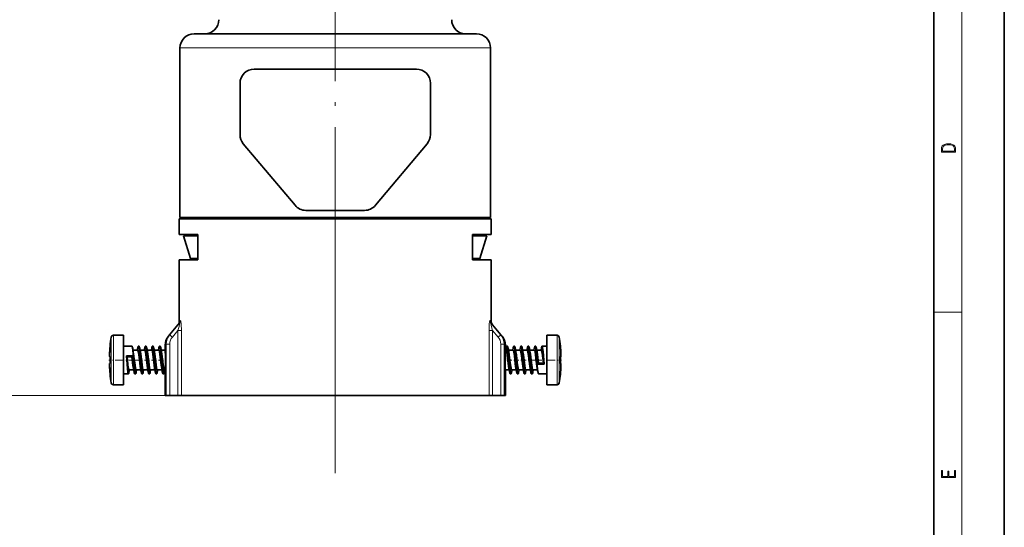
# Model space of a CAD drawing. Extents: x 0 to 210, y 0 to 297.
# Drawn here: x 70 to 210, y 72 to 144 of the extents above; entities that cross this region are included whole.
import ezdxf

# ---------------------------------------------------------------- set-up
doc = ezdxf.new("R2010")
doc.units = 0
doc.linetypes.add('DASHDOT', pattern=[18.5, 12, -3, 0.5, -3])

msp = doc.modelspace()

# ---------------------------------------------------------------- linework, layer by layer
at = {"color": 7, "lineweight": 35}
for p, q in [((210, 0), (210, 297)), ((200, 10), (200, 287)), ((97.656013, 141.773285), (95.207664, 141.773285)), ((135.207672, 141.773285), (97.656013, 141.773285)), ((93.207664, 115.773285), (93.207664, 139.773285)), ((137.207672, 115.773285), (137.207672, 139.773285)), ((126.698662, 136.773285), (103.716667, 136.773285)), ((101.716667, 127.501221), (101.716667, 134.773285)), ((128.698654, 134.773285), (128.698654, 127.501221)), ((102.184578, 126.215652), (109.508194, 117.487709)), ((128.230743, 126.215652), (120.907135, 117.487709)), ((111.040283, 116.773285), (119.375046, 116.773285)), ((125.802971, 115.573288), (93.107666, 115.573288)), ((93.107666, 113.373283), (93.107666, 115.573288)), ((95.900848, 115.773285), (93.207664, 115.773285)), ((94.707664, 115.573288), (94.707664, 115.773285)), ((137.207672, 115.773285), (95.900848, 115.773285)), ((114.207664, 115.573288), (114.207664, 115.773285)), ((116.207664, 115.573288), (116.207664, 115.773285)), ((137.307663, 115.573288), (125.802971, 115.573288)), ((135.707672, 115.573288), (135.707672, 115.773285)), ((137.307663, 113.373283), (137.307663, 115.573288)), ((95.76133, 113.373283), (93.107666, 113.373283)), ((95.76136, 113.173286), (93.707664, 113.173286)), ((94.707664, 109.973282), (93.707664, 113.173286)), ((94.707664, 113.173286), (94.707664, 113.373283)), ((95.76133, 113.373283), (95.76133, 109.773285)), ((136.707672, 113.173286), (134.653961, 113.173286)), ((137.307663, 113.373283), (134.654007, 113.373283)), ((134.654007, 113.373283), (134.654007, 109.773285)), ((135.807663, 113.373283), (135.707657, 113.373283)), ((135.707672, 113.173286), (135.707672, 113.373283)), ((135.707672, 109.973282), (136.707672, 113.173286)), ((93.107666, 109.773285), (95.76133, 109.773285)), ((93.107666, 100.955269), (93.107666, 109.773285)), ((95.761414, 109.973282), (94.707664, 109.973282)), ((94.707664, 109.773285), (94.707664, 109.973282)), ((135.707672, 109.973282), (134.653915, 109.973282)), ((134.654007, 109.773285), (137.307663, 109.773285)), ((135.707672, 109.773285), (135.707672, 109.973282)), ((137.307663, 100.955269), (137.307663, 109.773285)), ((93.158623, 100.834015), (91.747337, 99.152115)), ((138.667984, 99.152115), (137.256714, 100.834015)), ((85.207664, 99.073288), (83.769302, 99.073288)), ((85.207664, 99.073288), (85.207664, 92.501747)), ((91.747337, 99.152115), (91.575577, 98.947411)), ((138.839752, 98.947411), (138.667984, 99.152115)), ((145.207672, 98.644821), (145.207672, 99.073288)), ((145.207672, 99.073288), (146.646027, 99.073288)), ((91.107666, 97.07328), (91.107666, 97.661835)), ((139.307663, 97.07328), (139.307663, 97.661835)), ((145.207672, 92.073288), (145.207672, 98.644821)), ((83.229927, 96.373283), (83.234879, 96.488525)), ((83.307915, 97.573288), (83.307915, 97.509773)), ((86.41069, 97.523285), (85.207664, 97.523285)), ((86.554008, 96.973305), (87.207703, 96.973305)), ((87.16053, 96.963799), (87.235565, 97.342567)), ((87.41066, 97.523285), (87.304642, 97.523285)), ((87.553909, 96.973427), (88.207626, 96.973427)), ((88.235718, 97.343384), (88.157211, 96.947289)), ((88.410767, 97.523285), (88.30455, 97.523285)), ((88.553886, 96.973396), (89.207672, 96.973396)), ((89.160606, 96.963974), (89.235634, 97.342834)), ((89.410675, 97.523285), (89.304672, 97.523285)), ((89.554001, 96.973282), (90.207664, 96.973282)), ((90.160461, 96.963593), (90.235527, 97.342583)), ((90.410645, 97.523285), (90.304642, 97.523285)), ((90.553917, 96.973343), (91.113678, 96.973343)), ((91.109268, 97.047318), (91.113625, 96.974304)), ((139.40773, 96.973351), (139.301651, 96.973351)), ((139.435547, 97.342453), (139.360519, 96.963631)), ((139.504639, 97.523285), (139.610657, 97.523285)), ((139.690262, 97.284569), (139.679688, 97.342903)), ((140.407639, 96.973434), (139.753906, 96.973434)), ((140.435745, 97.343437), (140.360535, 96.963562)), ((140.504532, 97.523285), (140.610748, 97.523285)), ((140.690247, 97.284569), (140.679672, 97.342911)), ((141.407684, 96.973396), (140.753891, 96.973396)), ((141.435623, 97.342781), (141.360535, 96.963631)), ((141.504654, 97.523285), (141.610687, 97.523285)), ((141.679779, 97.342545), (141.690308, 97.284569)), ((142.407654, 96.973289), (141.753983, 96.973289)), ((142.435532, 97.34269), (142.360443, 96.963593)), ((142.504639, 97.523285), (142.610657, 97.523285)), ((142.679718, 97.342728), (142.690262, 97.284569)), ((143.407669, 96.973335), (142.753922, 96.973335)), ((143.435715, 97.343109), (143.360565, 96.9636)), ((143.504593, 97.523285), (143.610748, 97.523285)), ((143.690308, 97.284569), (143.679672, 97.343254)), ((144.407715, 96.973434), (143.753937, 96.973434)), ((144.36203, 96.971046), (144.435669, 97.343025)), ((144.504639, 97.523285), (145.207672, 97.523285)), ((147.107407, 97.509773), (147.107407, 97.573288)), ((147.185394, 96.373283), (147.18045, 96.488525)), ((83.229927, 96.073288), (83.307915, 96.073288)), ((83.307915, 95.073288), (83.229927, 95.073288)), ((83.307915, 96.073288), (83.307915, 95.073288)), ((83.307915, 96.073288), (83.307915, 95.073288)), ((85.610687, 96.175865), (85.707664, 96.005905)), ((86.504646, 96.175865), (85.610687, 96.175865)), ((85.707664, 96.005905), (86.407669, 96.005905)), ((86.407669, 96.005905), (86.504646, 96.175865)), ((144.00766, 95.140663), (143.91069, 94.970703)), ((143.91069, 94.970703), (144.804642, 94.970703)), ((144.707672, 95.140663), (144.00766, 95.140663)), ((144.804642, 94.970703), (144.707672, 95.140663)), ((147.107407, 96.073288), (147.185394, 96.073288)), ((147.107407, 95.073288), (147.107407, 96.073288)), ((147.185394, 95.073288), (147.107407, 95.073288)), ((83.229927, 94.773285), (83.234879, 94.658043)), ((83.307915, 93.636795), (83.307915, 93.573288)), ((85.91069, 93.623283), (85.207664, 93.623283)), ((85.97966, 93.803543), (86.054733, 94.182655)), ((86.007614, 94.173134), (86.661392, 94.173134)), ((86.725021, 93.862), (86.735657, 93.803314)), ((86.910736, 93.623283), (86.804581, 93.623283)), ((86.979614, 93.803459), (87.054764, 94.182968)), ((87.00766, 94.173241), (87.661407, 94.173241)), ((87.735619, 93.803848), (87.725067, 93.862)), ((87.91069, 93.623283), (87.804672, 93.623283)), ((87.979805, 93.803879), (88.054886, 94.182976)), ((88.007683, 94.173279), (88.661346, 94.173279)), ((88.735542, 93.804024), (88.725021, 93.862)), ((88.910675, 93.623283), (88.804642, 93.623283)), ((88.979706, 93.803787), (89.054794, 94.182938)), ((89.007652, 94.17318), (89.661438, 94.17318)), ((89.725082, 93.862), (89.735657, 93.803658)), ((89.910797, 93.623283), (89.804581, 93.623283)), ((89.979584, 93.803131), (90.054802, 94.183006)), ((90.00769, 94.173134), (90.661423, 94.173134)), ((90.725067, 93.862), (90.735641, 93.803665)), ((90.91069, 93.623283), (90.804665, 93.623283)), ((90.979774, 93.804115), (91.05481, 94.182938)), ((91.007599, 94.173218), (91.113678, 94.173218)), ((91.107666, 90.573288), (91.107666, 94.073288)), ((139.86142, 94.173225), (139.301651, 94.173225)), ((139.307663, 90.573288), (139.307663, 94.073288)), ((140.004684, 93.623283), (140.110687, 93.623283)), ((140.254868, 94.182976), (140.17981, 93.803986)), ((140.861328, 94.173286), (140.207672, 94.173286)), ((141.004654, 93.623283), (141.110657, 93.623283)), ((141.25473, 94.182602), (141.179688, 93.803734)), ((141.86145, 94.173172), (141.207657, 94.173172)), ((142.004562, 93.623283), (142.110779, 93.623283)), ((142.179611, 93.803185), (142.258118, 94.19928)), ((142.86142, 94.173141), (142.207703, 94.173141)), ((143.004669, 93.623283), (143.110687, 93.623283)), ((143.254791, 94.18277), (143.179764, 93.804001)), ((143.861328, 94.173264), (143.207626, 94.173264)), ((144.004639, 93.623283), (145.207672, 93.623283)), ((147.107407, 93.573288), (147.107407, 93.636795)), ((147.185394, 94.773285), (147.18045, 94.658043)), ((85.207664, 92.073288), (83.769302, 92.073288)), ((85.207664, 92.501747), (85.207664, 92.073288)), ((145.207672, 92.073288), (146.646027, 92.073288)), ((91.271843, 90.573288), (91.107666, 90.573288)), ((91.768433, 90.573288), (91.271843, 90.573288)), ((91.768433, 90.573288), (92.920952, 90.573288)), ((93.414024, 90.573288), (92.920952, 90.573288)), ((125.802971, 90.573288), (93.414024, 90.573288)), ((137.001312, 90.573288), (125.802971, 90.573288)), ((137.49437, 90.573288), (137.001312, 90.573288)), ((138.646896, 90.573288), (137.49437, 90.573288)), ((139.143494, 90.573288), (138.646896, 90.573288)), ((139.307663, 90.573288), (139.143494, 90.573288))]:
    msp.add_line(p, q, dxfattribs=at)
at = {"color": 7, "lineweight": 13}
for p, q in [((204, 6), (204, 291)), ((95.900848, 139.773285), (93.207664, 139.773285)), ((137.207672, 139.773285), (95.900848, 139.773285)), ((200, 102.333336), (204, 102.333336)), ((93.107666, 100.955269), (93.271881, 101.155411)), ((137.143448, 101.155411), (137.307663, 100.955269)), ((83.769302, 99.073288), (83.769302, 92.501747)), ((92.130363, 98.830719), (91.747337, 99.152115)), ((92.920952, 99.772911), (92.130363, 98.830719)), ((92.920952, 99.772911), (92.920952, 90.573288)), ((92.920952, 99.772911), (93.414024, 99.772911)), ((93.414024, 99.772911), (93.414024, 90.573288)), ((137.001312, 99.772911), (137.001312, 90.573288)), ((137.49437, 99.772911), (137.001312, 99.772911)), ((138.284973, 98.830719), (137.49437, 99.772911)), ((137.49437, 99.772911), (137.49437, 90.573288)), ((138.667984, 99.152115), (138.284973, 98.830719)), ((146.646027, 98.644821), (146.646027, 99.073288)), ((83.473282, 98.822014), (83.473282, 92.722252)), ((91.271843, 97.841255), (91.107666, 97.661835)), ((91.271843, 90.573288), (91.271843, 97.841255)), ((91.768433, 97.841255), (91.271843, 97.841255)), ((91.768433, 90.573288), (91.768433, 97.841255)), ((139.143494, 97.841255), (138.646896, 97.841255)), ((138.646896, 97.841255), (138.646896, 90.573288)), ((139.143494, 97.841255), (139.143494, 90.573288)), ((139.307663, 97.661835), (139.143494, 97.841255)), ((146.646027, 92.073288), (146.646027, 98.644821)), ((146.942047, 98.424316), (146.942047, 98.822014)), ((146.942047, 92.324554), (146.942047, 98.424316)), ((83.473282, 92.722252), (83.473282, 92.324554)), ((83.769302, 92.501747), (83.769302, 92.073288)), ((93.414024, 90.573288), (30.555679, 90.573288))]:
    msp.add_line(p, q, dxfattribs=at)
at = {"color": 7, "linetype": 'DASHDOT', "lineweight": 13}
for p, q in [((115.207664, 258.470398), (115.207664, 135.075684)), ((115.207664, 79.571861), (115.207664, 192.71106)), ((115.207664, 88.073288), (115.207664, 118.073288))]:
    msp.add_line(p, q, dxfattribs=at)
at = {"color": 7, "linetype": 'DASHDOT', "lineweight": 13, "ltscale": 0.000162}
for p, q in [((83.230469, 96.373283), (83.223984, 96.373283)), ((83.230469, 94.773285), (83.223984, 94.773285))]:
    msp.add_line(p, q, dxfattribs=at)
at = {"color": 7, "linetype": 'DASHDOT', "lineweight": 13, "ltscale": 0.000177}
for p, q in [((147.184814, 96.373283), (147.191895, 96.373283)), ((147.184814, 94.773285), (147.191895, 94.773285))]:
    msp.add_line(p, q, dxfattribs=at)
at = {"color": 7, "linetype": 'DASHDOT', "lineweight": 13, "ltscale": 0.100737}
for p, q in [((87.166962, 95.573288), (83.137497, 95.573288)), ((143.248367, 95.573288), (147.277832, 95.573288))]:
    msp.add_line(p, q, dxfattribs=at)
at = {"color": 7, "linetype": 'DASHDOT', "lineweight": 13, "ltscale": 0.017866}
msp.add_line((87.890663, 95.573288), (87.17601, 95.573288), dxfattribs=at)
at = {"color": 7, "linetype": 'DASHDOT', "lineweight": 13, "ltscale": 0.017862}
msp.add_line((88.890671, 95.573288), (88.176178, 95.573288), dxfattribs=at)
at = {"color": 7, "linetype": 'DASHDOT', "lineweight": 13, "ltscale": 0.017865}
for p, q in [((89.890671, 95.573288), (89.176086, 95.573288)), ((140.524658, 95.573288), (141.239243, 95.573288))]:
    msp.add_line(p, q, dxfattribs=at)
at = {"color": 7, "linetype": 'DASHDOT', "lineweight": 13, "ltscale": 0.017867}
for p, q in [((90.890633, 95.573288), (90.175972, 95.573288)), ((139.524689, 95.573288), (140.239349, 95.573288))]:
    msp.add_line(p, q, dxfattribs=at)
at = {"color": 7, "linetype": 'DASHDOT', "lineweight": 13, "ltscale": 0.001402}
msp.add_line((91.159073, 95.573288), (91.102989, 95.573288), dxfattribs=at)
at = {"color": 7, "linetype": 'DASHDOT', "lineweight": 13, "ltscale": 0.001416}
msp.add_line((139.25621, 95.573288), (139.312866, 95.573288), dxfattribs=at)
at = {"color": 7, "linetype": 'DASHDOT', "lineweight": 13, "ltscale": 0.017877}
msp.add_line((141.524612, 95.573288), (142.2397, 95.573288), dxfattribs=at)
at = {"color": 7, "linetype": 'DASHDOT', "lineweight": 13, "ltscale": 0.017881}
msp.add_line((142.524612, 95.573288), (143.239868, 95.573288), dxfattribs=at)
at = {"color": 7, "lineweight": 13}
for points in [[(201.092789, 125.368179), (201.092789, 125.01561), (203.092789, 125.01561), (203.092789, 125.42868), (203.078888, 125.683205), (203.006561, 125.87722), (202.867477, 126.010742), (202.667191, 126.110878), (202.408508, 126.171379), (202.088623, 126.192245), (201.790985, 126.171379), (201.543411, 126.117134), (201.345917, 126.027428), (201.201279, 125.908516), (201.109482, 125.71032), (201.092789, 125.470406)], [(202.928665, 125.153297), (201.256912, 125.153297), (201.256912, 125.42868), (201.270813, 125.658165), (201.345917, 125.833412), (201.46553, 125.927292), (201.629639, 125.994049), (201.838272, 126.035774), (202.094177, 126.050377), (202.361221, 126.035774), (202.575409, 125.994049), (202.739517, 125.923119), (202.853561, 125.822983), (202.917542, 125.660255), (202.928665, 125.443283)], [(203.092789, 78.944908), (203.092789, 79.952553), (202.928665, 79.952553), (202.928665, 79.082596), (202.147034, 79.082596), (202.147034, 79.8545), (201.98291, 79.8545), (201.98291, 79.082596), (201.256912, 79.082596), (201.256912, 79.927521), (201.092789, 79.927521), (201.092789, 78.944908)]]:
    msp.add_lwpolyline(points, close=True, dxfattribs=at)
for points in [[(93.158623, 100.834015), (93.165703, 100.840889), (93.168762, 100.84256), (93.171471, 100.843002), (93.174858, 100.841347), (93.176094, 100.839722), (93.17807, 100.834869), (93.179771, 100.823738), (93.17897, 100.789307), (93.159599, 100.662285), (93.083717, 100.338181), (92.920952, 99.772911)], [(93.271881, 101.155411), (93.279655, 101.161682), (93.283646, 101.162491), (93.289711, 101.160713), (93.293777, 101.157547), (93.301872, 101.146629), (93.324875, 101.082657), (93.382278, 100.664146), (93.414024, 99.772911)], [(137.001312, 99.772911), (137.032867, 100.661842), (137.077423, 101.023956), (137.110931, 101.142021), (137.120697, 101.1567), (137.125595, 101.160721), (137.132889, 101.162422), (137.136459, 101.161331), (137.143448, 101.155411)], [(137.49437, 99.772911), (137.298218, 100.47068), (137.241211, 100.74749), (137.235245, 100.810898), (137.236404, 100.830978), (137.23877, 100.83889), (137.240417, 100.841316), (137.243515, 100.842972), (137.247284, 100.842262), (137.250168, 100.8405), (137.256714, 100.834015)]]:
    msp.add_lwpolyline(points, dxfattribs=at)
at = {"color": 7, "lineweight": 35}
for points in [[(83.229927, 96.373283), (83.225517, 96.113945), (83.227257, 96.083298), (83.228302, 96.076523), (83.228989, 96.074287), (83.229927, 96.073288)], [(83.229927, 96.073288), (83.228897, 96.074486), (83.228256, 96.07663), (83.226395, 96.093613), (83.229927, 96.373283)], [(86.41069, 97.523285), (86.418465, 97.520966), (86.423645, 97.516846), (86.433975, 97.502502), (86.449394, 97.466042), (86.479782, 97.342812)], [(86.479782, 97.342812), (86.541039, 96.905319), (86.655647, 95.634842), (86.762909, 94.405212), (86.831169, 93.862)], [(87.00766, 94.173241), (86.995621, 94.177246), (86.987602, 94.184357), (86.971596, 94.209061), (86.947746, 94.271339), (86.900925, 94.476517), (86.845139, 94.842125), (86.738022, 95.745193), (86.646645, 96.47274), (86.598831, 96.750153)], [(87.616524, 94.39666), (87.560623, 94.729568), (87.453964, 95.605423), (87.319458, 96.642113), (87.247566, 96.92968), (87.229912, 96.959709), (87.221039, 96.968399), (87.207703, 96.973305)], [(87.235565, 97.342567), (87.265991, 97.466057), (87.281403, 97.502525), (87.291718, 97.516861), (87.29689, 97.520973), (87.304642, 97.523285)], [(87.304642, 97.523285), (87.309639, 97.522324), (87.319618, 97.514656), (87.329575, 97.499397), (87.349373, 97.4468), (87.378601, 97.31662), (87.434799, 96.906975), (87.492188, 96.318565), (87.646591, 94.508408), (87.725067, 93.862)], [(87.41066, 97.523285), (87.418396, 97.520988), (87.423553, 97.516907), (87.433853, 97.502663), (87.449234, 97.466362), (87.47966, 97.343033)], [(87.47966, 97.343033), (87.527992, 97.017349), (87.618896, 96.080482), (87.75946, 94.438995), (87.831108, 93.862)], [(88.007683, 94.173279), (87.995522, 94.177361), (87.987419, 94.184593), (87.971275, 94.209717), (87.947266, 94.272827), (87.900452, 94.478752), (87.831268, 94.94841), (87.697884, 96.08728), (87.598801, 96.749939)], [(88.616455, 94.396683), (88.546875, 94.828651), (88.414223, 95.951164), (88.305191, 96.71843), (88.247406, 96.929916), (88.229752, 96.959908), (88.220901, 96.968552), (88.207626, 96.973427)], [(88.235718, 97.343384), (88.266006, 97.466301), (88.281364, 97.502602), (88.291649, 97.516876), (88.296806, 97.520973), (88.30455, 97.523285)], [(88.30455, 97.523285), (88.309471, 97.522362), (88.319305, 97.514938), (88.329124, 97.500145), (88.348663, 97.449036), (88.377586, 97.322014), (88.433411, 96.919098), (88.49028, 96.340256), (88.600281, 95.021759), (88.685608, 94.143021), (88.725021, 93.862)], [(88.479584, 97.343323), (88.449287, 97.466301), (88.433952, 97.502586), (88.423676, 97.516869), (88.418518, 97.520973), (88.410767, 97.523285)], [(88.831131, 93.862), (88.726944, 94.785347), (88.62162, 96.047157), (88.514709, 97.121117), (88.479584, 97.343323)], [(89.007652, 94.17318), (88.995605, 94.177193), (88.987579, 94.184303), (88.971603, 94.208977), (88.947845, 94.270996), (88.901337, 94.474457), (88.831726, 94.945107), (88.697342, 96.091187), (88.598801, 96.749809)], [(89.616638, 94.396225), (89.546867, 94.829193), (89.413086, 95.960258), (89.304443, 96.722137), (89.247208, 96.930359), (89.229691, 96.959991), (89.220894, 96.968559), (89.207672, 96.973396)], [(89.304672, 97.523285), (89.296936, 97.520981), (89.291779, 97.516891), (89.281464, 97.502602), (89.266052, 97.466194), (89.235634, 97.342834)], [(89.725082, 93.862), (89.642097, 94.554939), (89.516396, 96.037209), (89.432297, 96.928345), (89.388023, 97.26149), (89.332878, 97.492744), (89.320381, 97.513802), (89.31411, 97.519859), (89.304672, 97.523285)], [(89.479805, 97.342545), (89.449371, 97.466003), (89.433945, 97.502502), (89.423615, 97.516853), (89.418442, 97.520966), (89.410675, 97.523285)], [(89.831123, 93.862), (89.78286, 94.218979), (89.691971, 95.192223), (89.586685, 96.447922), (89.516632, 97.107468), (89.479805, 97.342545)], [(90.00769, 94.173134), (89.995621, 94.177162), (89.987579, 94.184311), (89.971519, 94.20916), (89.947586, 94.27182), (89.900635, 94.478096), (89.830917, 94.951294), (89.697197, 96.092537), (89.598907, 96.749779)], [(90.616547, 94.396538), (90.546585, 94.831161), (90.413391, 95.957581), (90.305237, 96.718666), (90.247635, 96.92942), (90.229919, 96.959618), (90.221024, 96.968353), (90.207664, 96.973282)], [(90.304642, 97.523285), (90.296875, 97.520958), (90.291702, 97.516838), (90.281372, 97.502487), (90.265945, 97.465996), (90.235527, 97.342583)], [(90.725067, 93.862), (90.68203, 94.173897), (90.600464, 95.018669), (90.474586, 96.51358), (90.388542, 97.258568), (90.333031, 97.492355), (90.320442, 97.513695), (90.314125, 97.519829), (90.304642, 97.523285)], [(90.410645, 97.523285), (90.418373, 97.520988), (90.423523, 97.516907), (90.433823, 97.50267), (90.449211, 97.466377), (90.479683, 97.342865)], [(90.479683, 97.342865), (90.528061, 97.0168), (90.619064, 96.077942), (90.759964, 94.434273), (90.831078, 93.862)], [(91.007599, 94.173218), (90.995453, 94.177284), (90.987381, 94.184479), (90.971298, 94.209419), (90.947418, 94.272011), (90.900856, 94.476517), (90.831871, 94.94429), (90.698059, 96.085503), (90.59877, 96.750069)], [(139.40773, 96.973351), (139.419876, 96.969292), (139.427948, 96.96209), (139.444031, 96.937149), (139.467911, 96.874557), (139.514465, 96.670052), (139.583466, 96.202278), (139.71727, 95.061066), (139.816559, 94.3965)], [(139.435547, 97.342453), (139.466003, 97.466072), (139.4814, 97.502533), (139.491714, 97.516861), (139.496887, 97.520973), (139.504639, 97.523285)], [(139.504639, 97.523285), (139.513626, 97.52018), (139.519608, 97.514664), (139.531555, 97.495483), (139.549332, 97.446938), (139.584244, 97.284569)], [(139.935638, 93.803703), (139.887268, 94.129768), (139.796265, 95.068626), (139.655365, 96.712303), (139.584244, 97.284569)], [(139.679688, 97.342903), (139.649261, 97.466263), (139.633865, 97.502625), (139.623566, 97.516891), (139.618393, 97.520981), (139.610657, 97.523285)], [(139.690262, 97.284569), (139.733307, 96.972672), (139.814865, 96.127899), (139.940735, 94.632988), (140.026779, 93.888), (140.082306, 93.654213), (140.094894, 93.632881), (140.101196, 93.62674), (140.110687, 93.623283)], [(139.798782, 96.750031), (139.868744, 96.315407), (140.001938, 95.188995), (140.110092, 94.42791), (140.167694, 94.217148), (140.18541, 94.186951), (140.194305, 94.178215), (140.207672, 94.173286)], [(140.407639, 96.973434), (140.419708, 96.969406), (140.42775, 96.962257), (140.443802, 96.937408), (140.467743, 96.874748), (140.514694, 96.668472), (140.584412, 96.195282), (140.71814, 95.054031), (140.816422, 94.396797)], [(140.504532, 97.523285), (140.496796, 97.520966), (140.491638, 97.516869), (140.481354, 97.502586), (140.466019, 97.466316), (140.435745, 97.343437)], [(140.584198, 97.284569), (140.549179, 97.447227), (140.531372, 97.495659), (140.519455, 97.51474), (140.513489, 97.52021), (140.504532, 97.523285)], [(140.584198, 97.284569), (140.632462, 96.927597), (140.723358, 95.954346), (140.828644, 94.698647), (140.898697, 94.039101), (140.935516, 93.804024)], [(140.679672, 97.342911), (140.649765, 97.464882), (140.634308, 97.501923), (140.623871, 97.516655), (140.618622, 97.520897), (140.610748, 97.523285)], [(140.690247, 97.284569), (140.773224, 96.591629), (140.898926, 95.10936), (140.983032, 94.218224), (141.027313, 93.885078), (141.082443, 93.653824), (141.09494, 93.632767), (141.101227, 93.626709), (141.110657, 93.623283)], [(140.798691, 96.750343), (140.868469, 96.317375), (141.002243, 95.18631), (141.110886, 94.424431), (141.168121, 94.216209), (141.185638, 94.186577), (141.194443, 94.178009), (141.207657, 94.173172)], [(141.407684, 96.973396), (141.419724, 96.969376), (141.42775, 96.962265), (141.443726, 96.937592), (141.467484, 96.875572), (141.513992, 96.672112), (141.583603, 96.201469), (141.717987, 95.055382), (141.816528, 94.396767)], [(141.504654, 97.523285), (141.496735, 97.520866), (141.491486, 97.516594), (141.481018, 97.501823), (141.465576, 97.46479), (141.435623, 97.342781)], [(141.584198, 97.284569), (141.532028, 97.494537), (141.519913, 97.514336), (141.513824, 97.520058), (141.504654, 97.523285)], [(141.584198, 97.284569), (141.688385, 96.361221), (141.793701, 95.099419), (141.90062, 94.025452), (141.935745, 93.803246)], [(141.610687, 97.523285), (141.618439, 97.520966), (141.623611, 97.516853), (141.633942, 97.50251), (141.649353, 97.466026), (141.679779, 97.342545)], [(142.110779, 93.623283), (142.105865, 93.624214), (142.096024, 93.63163), (142.086212, 93.646423), (142.066666, 93.697533), (142.03775, 93.824554), (141.981918, 94.22747), (141.925049, 94.806313), (141.815048, 96.124809), (141.729721, 97.003548), (141.690308, 97.284569)], [(141.798874, 96.749886), (141.868454, 96.317917), (142.001099, 95.195404), (142.110138, 94.428139), (142.167923, 94.216652), (142.185577, 94.186661), (142.194427, 94.178017), (142.207703, 94.173141)], [(142.407654, 96.973289), (142.4198, 96.969208), (142.427902, 96.961975), (142.444061, 96.936852), (142.468063, 96.873749), (142.514877, 96.667816), (142.584061, 96.198158), (142.717438, 95.059296), (142.816528, 94.396629)], [(142.504639, 97.523285), (142.496887, 97.520973), (142.491714, 97.516869), (142.4814, 97.502556), (142.465973, 97.466148), (142.435532, 97.34269)], [(142.584213, 97.284569), (142.549286, 97.447044), (142.531525, 97.495552), (142.519592, 97.514694), (142.513611, 97.520187), (142.504639, 97.523285)], [(142.935669, 93.803535), (142.887344, 94.129219), (142.796432, 95.066086), (142.655869, 96.707573), (142.584213, 97.284569)], [(142.610657, 97.523285), (142.618393, 97.520981), (142.623566, 97.516884), (142.633881, 97.502563), (142.649307, 97.466095), (142.679718, 97.342728)], [(143.110687, 93.623283), (143.105682, 93.624245), (143.095703, 93.631912), (143.085754, 93.647171), (143.065964, 93.699776), (143.036728, 93.829948), (142.98053, 94.239594), (142.923141, 94.828003), (142.768738, 96.638161), (142.690262, 97.284569)], [(142.798813, 96.749908), (142.854706, 96.417), (142.961365, 95.541145), (143.095871, 94.504463), (143.167755, 94.216888), (143.185425, 94.186859), (143.19429, 94.178169), (143.207626, 94.173264)], [(143.407669, 96.973335), (143.419708, 96.969322), (143.427734, 96.962219), (143.443726, 96.937508), (143.46759, 96.875229), (143.514404, 96.670052), (143.57019, 96.304443), (143.677307, 95.401375), (143.768677, 94.673828), (143.816498, 94.396423)], [(143.435715, 97.343109), (143.466049, 97.46624), (143.4814, 97.502556), (143.491684, 97.516853), (143.496841, 97.520966), (143.504593, 97.523285)], [(143.504593, 97.523285), (143.51355, 97.520195), (143.519516, 97.514702), (143.531433, 97.495544), (143.549225, 97.446983), (143.584152, 97.284569)], [(143.935547, 93.803764), (143.874283, 94.241249), (143.759689, 95.511726), (143.65242, 96.741364), (143.584152, 97.284569)], [(143.679672, 97.343254), (143.649384, 97.466179), (143.633987, 97.502579), (143.623672, 97.516884), (143.6185, 97.520981), (143.610748, 97.523285)], [(143.91069, 94.970703), (143.756241, 96.762756), (143.690308, 97.284569)], [(143.79866, 96.75074), (143.862762, 96.359123), (144.00766, 95.140663)], [(144.407715, 96.973434), (144.421082, 96.968506), (144.429977, 96.95977), (144.447678, 96.929527), (144.524994, 96.609688), (144.58696, 96.174515), (144.707672, 95.140663)], [(144.504639, 97.523285), (144.496887, 97.520966), (144.49173, 97.516869), (144.48143, 97.502602), (144.466064, 97.466301), (144.435669, 97.343025)], [(144.584244, 97.284569), (144.549377, 97.446869), (144.53157, 97.495476), (144.519623, 97.514679), (144.513626, 97.520187), (144.504639, 97.523285)], [(144.804642, 94.970703), (144.650177, 96.762756), (144.584244, 97.284569)], [(147.185394, 96.073288), (147.186432, 96.074486), (147.187073, 96.07663), (147.188934, 96.093613), (147.185394, 96.373283)], [(147.185394, 96.373283), (147.189819, 96.113945), (147.18808, 96.083298), (147.187027, 96.076523), (147.18634, 96.074287), (147.185394, 96.073288)], [(83.229927, 94.773285), (83.225517, 95.032623), (83.227257, 95.063271), (83.228302, 95.070053), (83.228989, 95.072281), (83.229927, 95.073288)], [(83.229927, 95.073288), (83.228897, 95.072083), (83.228256, 95.069939), (83.226395, 95.052963), (83.229927, 94.773285)], [(85.610687, 96.175865), (85.765152, 94.383812), (85.831078, 93.862)], [(86.007614, 94.173134), (85.99424, 94.178062), (85.985352, 94.186798), (85.967651, 94.217041), (85.890327, 94.53688), (85.828369, 94.972054), (85.707664, 96.005905)], [(86.616669, 94.395828), (86.552567, 94.787445), (86.407669, 96.005905)], [(86.504646, 96.175865), (86.659088, 94.38382), (86.725021, 93.862)], [(147.185394, 94.773285), (147.189819, 95.032623), (147.18808, 95.063271), (147.187027, 95.070053), (147.18634, 95.072281), (147.185394, 95.073288)], [(147.185394, 95.073288), (147.186432, 95.072083), (147.187073, 95.069939), (147.188934, 95.052963), (147.185394, 94.773285)], [(85.831078, 93.862), (85.865959, 93.699699), (85.883759, 93.651093), (85.895714, 93.631897), (85.901703, 93.626381), (85.91069, 93.623283)], [(85.91069, 93.623283), (85.918442, 93.625603), (85.923599, 93.6297), (85.933899, 93.643974), (85.949265, 93.680275), (85.97966, 93.803543)], [(86.735657, 93.803314), (86.765945, 93.680389), (86.781342, 93.64399), (86.791656, 93.629684), (86.796829, 93.625587), (86.804581, 93.623283)], [(86.910736, 93.623283), (86.901787, 93.626373), (86.895813, 93.631866), (86.883888, 93.651024), (86.866104, 93.699585), (86.831169, 93.862)], [(86.979614, 93.803459), (86.94928, 93.680328), (86.933937, 93.644012), (86.923653, 93.629715), (86.918495, 93.625603), (86.910736, 93.623283)], [(87.804672, 93.623283), (87.796936, 93.625587), (87.791771, 93.629692), (87.781448, 93.644005), (87.766022, 93.680481), (87.735619, 93.803848)], [(87.831108, 93.862), (87.866035, 93.699524), (87.883812, 93.651016), (87.895737, 93.631882), (87.901718, 93.626381), (87.91069, 93.623283)], [(87.91069, 93.623283), (87.918442, 93.625595), (87.923615, 93.6297), (87.933937, 93.644012), (87.949348, 93.68042), (87.979805, 93.803886)], [(88.804642, 93.623283), (88.796883, 93.625603), (88.791718, 93.629715), (88.781395, 93.644058), (88.765976, 93.680542), (88.735542, 93.804024)], [(88.831131, 93.862), (88.883301, 93.652039), (88.895409, 93.632233), (88.901505, 93.626511), (88.910675, 93.623283)], [(88.910675, 93.623283), (88.918587, 93.625702), (88.923851, 93.629974), (88.934303, 93.644745), (88.94976, 93.681778), (88.979706, 93.803787)], [(89.735657, 93.803658), (89.765564, 93.681686), (89.781013, 93.644646), (89.791458, 93.629913), (89.7967, 93.625671), (89.804581, 93.623283)], [(89.831123, 93.862), (89.86615, 93.699348), (89.883949, 93.650909), (89.895874, 93.631828), (89.90184, 93.626358), (89.910797, 93.623283)], [(89.910797, 93.623283), (89.918541, 93.625603), (89.923691, 93.629707), (89.933975, 93.643982), (89.94931, 93.680252), (89.979584, 93.803131)], [(90.735641, 93.803665), (90.76606, 93.680313), (90.781464, 93.643944), (90.791771, 93.629677), (90.796928, 93.625587), (90.804665, 93.623283)], [(90.91069, 93.623283), (90.901703, 93.626389), (90.895721, 93.631905), (90.883781, 93.651085), (90.865997, 93.699631), (90.831078, 93.862)], [(90.979774, 93.804115), (90.949333, 93.680496), (90.933929, 93.644035), (90.923607, 93.629707), (90.918442, 93.625603), (90.91069, 93.623283)], [(140.004684, 93.623283), (139.996948, 93.62558), (139.991806, 93.629662), (139.981506, 93.643898), (139.966125, 93.680191), (139.935638, 93.803703)], [(140.110687, 93.623283), (140.118454, 93.62561), (140.123627, 93.62973), (140.133957, 93.644081), (140.149384, 93.680573), (140.17981, 93.803986)], [(140.935516, 93.804024), (140.965958, 93.680565), (140.981384, 93.644073), (140.991714, 93.629715), (140.996887, 93.625603), (141.004654, 93.623283)], [(141.110657, 93.623283), (141.118393, 93.625587), (141.12355, 93.629684), (141.133865, 93.643974), (141.149277, 93.680382), (141.179688, 93.803734)], [(141.935745, 93.803246), (141.966049, 93.680267), (141.981384, 93.643982), (141.991653, 93.6297), (141.996811, 93.625603), (142.004562, 93.623283)], [(142.179611, 93.803185), (142.149323, 93.680267), (142.133972, 93.643974), (142.123672, 93.6297), (142.118515, 93.625595), (142.110779, 93.623283)], [(143.004669, 93.623283), (142.996933, 93.62558), (142.991776, 93.629662), (142.981476, 93.643906), (142.966095, 93.680214), (142.935669, 93.803535)], [(143.179764, 93.804001), (143.149338, 93.680511), (143.133926, 93.644043), (143.123611, 93.629707), (143.118439, 93.625603), (143.110687, 93.623283)], [(144.004639, 93.623283), (143.996857, 93.625603), (143.991684, 93.629723), (143.981354, 93.644073), (143.965927, 93.680527), (143.935547, 93.803764)]]:
    msp.add_lwpolyline(points, dxfattribs=at)
for centre, radius, start, end in [((96.707664, 143.773285), 2, 269.999997, 0), ((133.707672, 143.773285), 2, 180.000005, 269.999997), ((95.207664, 139.773285), 2, 90.000003, 180.000005), ((135.207672, 139.773285), 2, 0, 90.000003), ((103.716667, 134.773285), 2, 90.000003, 180.000005), ((126.698662, 134.773285), 2, 360, 90.000003), ((103.716667, 127.501221), 2, 180.000005, 220.000001), ((126.698662, 127.501221), 2, 319.999998, 360), ((111.040283, 118.773285), 2, 220.000001, 269.999997), ((119.375046, 118.773285), 2, 269.999997, 319.999998), ((92.607651, 100.955276), 0.500014, 320.000384, 359.999264), ((137.807678, 100.955276), 0.500015, 180.00076, 219.999605), ((83.769302, 98.773285), 0.3, 90.000003, 170.651648), ((146.646027, 98.773285), 0.3, 9.34835, 90.000003), ((103.207664, 95.573288), 20, 170.651648, 174.260829), ((93.107666, 97.661835), 1.999998, 139.999986, 180.000022), ((137.307663, 97.661835), 1.999998, 359.999976, 40.000019), ((127.207664, 95.573288), 20, 5.739171, 9.34835), ((103.210793, 95.573135), 19.996878, 174.442348, 177.706769), ((103.219116, 95.572433), 20.005226, 174.442663, 177.375341), ((127.007172, 105.169708), 41.27622, 190.930743, 191.769859), ((127.924896, 105.153687), 41.192476, 190.930224, 191.771662), ((128.941315, 105.155807), 41.209017, 190.92838, 191.770077), ((129.934402, 105.156776), 41.202349, 190.932642, 191.773424), ((130.890244, 105.146767), 41.15715, 190.930128, 191.771881), ((67.010132, 95.571724), 24.144262, 0.003707, 3.565597), ((163.40654, 95.571686), 24.145612, 176.435124, 179.996207), ((180.12088, 105.152763), 41.18836, 190.93021, 191.771416), ((181.153824, 105.158257), 41.221753, 190.929008, 191.769094), ((182.102005, 105.150642), 41.169392, 190.932806, 191.774107), ((183.119232, 105.152039), 41.186612, 190.92991, 191.771075), ((184.234268, 105.173325), 41.303528, 190.927902, 191.766253), ((127.196213, 95.572433), 20.005226, 2.624655, 5.557342), ((127.200722, 95.572784), 20.000707, 2.293789, 5.55758), ((67.008545, 95.57489), 24.145855, 356.434588, 359.996188), ((163.40744, 95.574905), 24.146514, 180.003847, 183.564725), ((103.214607, 95.573784), 20.000707, 182.293791, 185.557583), ((103.219116, 95.574135), 20.005226, 182.624659, 185.557337), ((103.207664, 95.573288), 20, 185.739171, 189.348352), ((46.181061, 85.973244), 41.303528, 10.927906, 11.766256), ((47.296089, 85.99453), 41.186612, 10.929903, 11.771069), ((48.313324, 85.995926), 41.169392, 10.932806, 11.774107), ((49.261505, 85.988312), 41.221753, 10.929007, 11.769096), ((50.294441, 85.993805), 41.18836, 10.930208, 11.771414), ((99.496674, 85.994095), 41.186125, 10.930441, 11.771595), ((100.480919, 85.989792), 41.202349, 10.932641, 11.773428), ((101.474014, 85.990761), 41.209017, 10.92838, 11.770071), ((102.490433, 85.992882), 41.192476, 10.930219, 11.771666), ((103.408157, 85.97686), 41.27622, 10.930746, 11.769862), ((127.207664, 95.573288), 20, 350.65165, 354.260829), ((127.196213, 95.574135), 20.005226, 354.442658, 357.375345), ((127.204536, 95.573433), 19.996878, 354.442353, 357.70677), ((83.769302, 92.373283), 0.3, 189.348352, 269.999997), ((146.646027, 92.373283), 0.3, 269.999997, 350.65165)]:
    msp.add_arc(centre, radius, start, end, dxfattribs=at)
at = {"color": 7, "lineweight": 13}
for centre, radius, start, end in [((92.785927, 101.145897), 0.486012, 320.076544, 1.121229), ((137.62941, 101.145897), 0.486012, 178.878761, 219.923475), ((93.300568, 97.846764), 2.028823, 139.955945, 180.155573), ((137.114761, 97.846764), 2.028825, 359.844443, 40.04403), ((93.309387, 97.83812), 1.541095, 139.906672, 179.8834), ((137.105911, 97.838112), 1.541117, 0.116821, 40.092985)]:
    msp.add_arc(centre, radius, start, end, dxfattribs=at)

doc.saveas('drawing.dxf')
